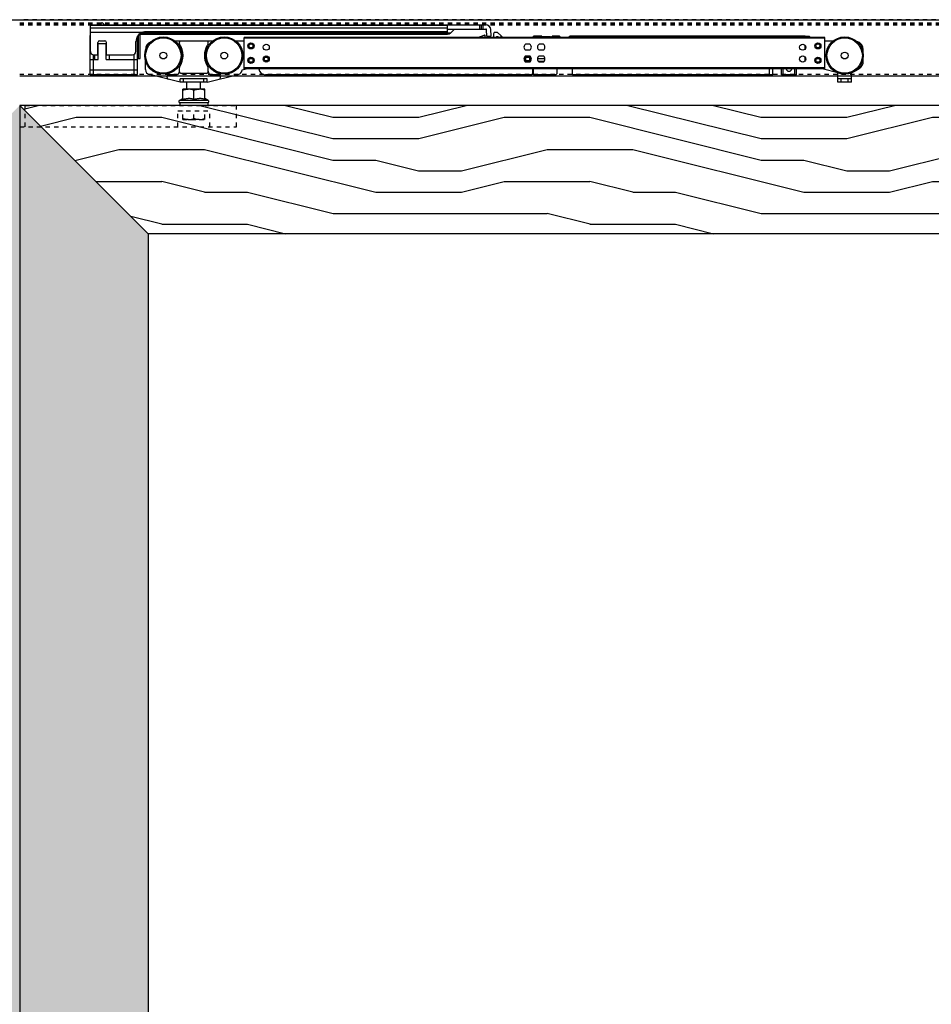
# Model space of a CAD drawing. Units: inches. Extents: x 10 to 453, y -108 to 524.
# Drawn here: x 358 to 379, y 331 to 354 of the extents above; entities that cross this region are included whole.
import ezdxf

# ---------------------------------------------------------------- set-up
doc = ezdxf.new("R2010")
doc.units = ezdxf.units.IN
doc.header["$LTSCALE"] = 0.5
doc.header["$MEASUREMENT"] = 0
doc.linetypes.add('HIDDEN2', pattern=[0.1875, 0.125, -0.0625])
doc.linetypes.add('phl_thick', pattern=[0])
for name, color, linetype in [('RD-HARDWARE', 1, 'Continuous'), ('RD-HATCH', 251, 'Continuous'), ('RD-JOINT', 251, 'Continuous'), ('RD-WALL', 7, 'Continuous'), ('RD-WOODWORK', 6, 'Continuous')]:
    doc.layers.add(name, color=color, linetype=linetype)

# ---------------------------------------------------------------- blocks, each defined once
blk = doc.blocks.new('SC mech')
at = {"linetype": 'phl_thick'}
for p, q in [((222.189, 102.218), (222.07, 102.218)), ((222.169, 102.158), (222.169, 102.198)), ((222.822, 102.218), (222.189, 102.218)), ((222.941, 102.218), (222.822, 102.218)), ((222.841, 102.158), (222.841, 102.198)), ((223.684, 102.218), (223.493, 102.218)), ((237.243, 102.305), (223.684, 102.305)), ((223.684, 101.574), (223.684, 102.305)), ((237.243, 102.285), (223.684, 102.285)), ((229.313, 102.305), (229.313, 102.344)), ((229.724, 102.305), (229.678, 102.348)), ((229.685, 102.305), (229.685, 102.334)), ((230.355, 102.149), (230.255, 102.149)), ((230.637, 102.335), (230.44, 102.335)), ((230.44, 102.305), (230.44, 102.335)), ((230.672, 102.149), (230.572, 102.149)), ((230.637, 102.318), (230.637, 102.335)), ((230.835, 102.318), (230.637, 102.318)), ((230.637, 102.318), (230.637, 102.318)), ((230.637, 102.318), (230.637, 102.318)), ((230.637, 102.318), (230.637, 102.318)), ((230.637, 102.318), (230.637, 102.318)), ((230.637, 102.318), (230.637, 102.318)), ((230.637, 102.318), (230.637, 102.318)), ((230.637, 102.318), (230.637, 102.318)), ((230.637, 102.318), (230.637, 102.318)), ((230.637, 102.318), (230.637, 102.318)), ((230.637, 102.318), (230.637, 102.318)), ((230.637, 102.318), (230.637, 102.318)), ((230.835, 102.318), (230.838, 102.318)), ((230.838, 102.318), (230.84, 102.319)), ((230.84, 102.319), (230.842, 102.319)), ((230.842, 102.319), (230.845, 102.319)), ((230.845, 102.319), (230.847, 102.319)), ((230.847, 102.319), (230.85, 102.319)), ((230.85, 102.319), (230.852, 102.32)), ((230.852, 102.32), (230.854, 102.32)), ((230.854, 102.32), (230.857, 102.32)), ((230.857, 102.32), (230.859, 102.321)), ((230.859, 102.321), (230.861, 102.321)), ((230.861, 102.321), (230.862, 102.322)), ((230.862, 102.322), (230.864, 102.322)), ((230.864, 102.322), (230.866, 102.323)), ((230.866, 102.323), (230.867, 102.323)), ((230.867, 102.323), (230.868, 102.324)), ((230.868, 102.324), (230.87, 102.325)), ((230.87, 102.325), (230.871, 102.325)), ((230.871, 102.325), (230.872, 102.326)), ((230.872, 102.326), (230.873, 102.326)), ((230.873, 102.327), (230.874, 102.327)), ((230.873, 102.326), (230.873, 102.327)), ((230.874, 102.328), (230.875, 102.329)), ((230.874, 102.327), (230.874, 102.328)), ((231.052, 102.335), (230.875, 102.335)), ((230.875, 102.329), (230.875, 102.335)), ((230.875, 102.329), (230.875, 102.329)), ((231.076, 102.305), (231.052, 102.335)), ((231.052, 102.305), (231.052, 102.335)), ((231.266, 102.305), (231.29, 102.335)), ((236.785, 102.335), (231.29, 102.335)), ((231.29, 102.305), (231.29, 102.335)), ((236.785, 102.305), (236.785, 102.335)), ((236.824, 102.331), (236.785, 102.331)), ((236.785, 102.305), (236.785, 102.331)), ((236.785, 102.033), (236.785, 102.123)), ((236.824, 102.328), (236.824, 102.331)), ((236.884, 102.328), (236.824, 102.328)), ((236.887, 102.325), (236.884, 102.328)), ((236.884, 102.305), (236.884, 102.328)), ((236.889, 102.322), (236.887, 102.325)), ((236.892, 102.319), (236.889, 102.322)), ((236.895, 102.316), (236.892, 102.319)), ((236.898, 102.313), (236.895, 102.316)), ((236.901, 102.31), (236.898, 102.313)), ((236.903, 102.308), (236.901, 102.31)), ((236.903, 102.305), (236.903, 102.308)), ((237.243, 101.574), (237.243, 102.305)), ((237.434, 102.218), (237.243, 102.218)), ((221.379, 102.012), (221.379, 102.02)), ((230.355, 102.007), (230.255, 102.007)), ((230.672, 102.007), (230.572, 102.007)), ((238.145, 101.749), (238.145, 102.02)), ((221.379, 101.553), (221.379, 101.753)), ((230.355, 101.872), (230.255, 101.872)), ((230.355, 101.73), (230.255, 101.73)), ((230.709, 101.803), (230.535, 101.803)), ((230.687, 101.744), (230.556, 101.744)), ((230.672, 101.872), (230.572, 101.872)), ((230.672, 101.73), (230.572, 101.73)), ((236.785, 101.756), (236.785, 101.846)), ((236.785, 101.756), (236.785, 101.846)), ((222.189, 101.258), (221.469, 101.438)), ((222.09, 101.435), (221.92, 101.435)), ((222.169, 101.503), (222.169, 101.6)), ((222.802, 101.463), (222.209, 101.463)), ((222.822, 101.258), (223.542, 101.438)), ((222.841, 101.503), (222.841, 101.6)), ((223.091, 101.435), (222.921, 101.435)), ((223.632, 101.546), (223.729, 101.574)), ((237.243, 101.594), (223.684, 101.594)), ((237.243, 101.574), (223.684, 101.574)), ((224.375, 101.435), (224.178, 101.435)), ((230.384, 101.435), (224.178, 101.435)), ((229.676, 101.435), (224.375, 101.435)), ((229.683, 101.434), (229.676, 101.435)), ((230.384, 101.435), (229.708, 101.435)), ((230.424, 101.475), (230.424, 101.574)), ((230.44, 101.435), (230.44, 101.574)), ((230.954, 101.435), (230.44, 101.435)), ((230.993, 101.475), (230.993, 101.574)), ((231.349, 101.435), (231.349, 101.574)), ((235.955, 101.435), (231.349, 101.435)), ((231.744, 101.402), (231.744, 101.435)), ((233.721, 101.402), (233.721, 101.435)), ((235.955, 101.435), (235.955, 101.574)), ((236.034, 101.435), (235.955, 101.435)), ((236.034, 101.435), (236.034, 101.574)), ((236.231, 101.435), (236.231, 101.574)), ((236.587, 101.435), (236.231, 101.435)), ((236.271, 101.435), (236.271, 101.574)), ((236.548, 101.435), (236.548, 101.574)), ((236.587, 101.435), (236.587, 101.574)), ((237.552, 101.475), (237.184, 101.574)), ((237.552, 101.258), (237.552, 101.475)), ((237.868, 101.475), (237.878, 101.481)), ((237.868, 101.258), (237.868, 101.475)), ((237.973, 101.536), (238.046, 101.578)), ((221.881, 101.366), (221.881, 101.396)), ((222.268, 101.337), (222.189, 101.337)), ((222.189, 101.258), (222.189, 101.337)), ((222.268, 101.258), (222.189, 101.258)), ((222.743, 101.337), (222.268, 101.337)), ((222.268, 101.258), (222.268, 101.337)), ((222.743, 101.258), (222.268, 101.258)), ((222.347, 101.098), (222.347, 101.258)), ((222.664, 101.098), (222.664, 101.258)), ((222.822, 101.337), (222.743, 101.337)), ((222.743, 101.258), (222.743, 101.337)), ((222.822, 101.258), (222.743, 101.258)), ((222.822, 101.258), (222.822, 101.337)), ((223.13, 101.366), (223.13, 101.396)), ((233.721, 101.402), (231.744, 101.402)), ((237.868, 101.337), (237.552, 101.337)), ((237.868, 101.258), (237.552, 101.258)), ((237.631, 101.258), (237.631, 101.337)), ((237.789, 101.258), (237.789, 101.337)), ((222.762, 101.098), (222.248, 101.098)), ((222.248, 101.097), (222.248, 101.098)), ((222.248, 101.098), (222.248, 101.098)), ((222.248, 101.096), (222.248, 101.097)), ((222.248, 101.094), (222.248, 101.096)), ((222.248, 101.092), (222.248, 101.094)), ((222.248, 101.09), (222.248, 101.092)), ((222.248, 101.087), (222.248, 101.09)), ((222.248, 101.083), (222.248, 101.087)), ((222.248, 101.079), (222.248, 101.083)), ((222.248, 101.075), (222.262, 101.079)), ((222.248, 101.075), (222.248, 101.079)), ((222.248, 100.857), (222.248, 101.075)), ((222.262, 101.079), (222.276, 101.083)), ((222.276, 101.083), (222.289, 101.087)), ((222.289, 101.087), (222.302, 101.09)), ((222.302, 101.09), (222.315, 101.092)), ((222.315, 101.092), (222.328, 101.094)), ((222.328, 101.094), (222.34, 101.096)), ((222.34, 101.096), (222.352, 101.097)), ((222.352, 101.097), (222.365, 101.098)), ((222.365, 101.098), (222.377, 101.098)), ((222.389, 101.098), (222.377, 101.098)), ((222.402, 101.097), (222.389, 101.098)), ((222.414, 101.096), (222.402, 101.097)), ((222.426, 101.094), (222.414, 101.096)), ((222.439, 101.092), (222.426, 101.094)), ((222.452, 101.09), (222.439, 101.092)), ((222.465, 101.087), (222.452, 101.09)), ((222.478, 101.083), (222.465, 101.087)), ((222.491, 101.079), (222.478, 101.083)), ((222.505, 101.075), (222.491, 101.079)), ((222.505, 101.075), (222.519, 101.079)), ((222.505, 100.857), (222.505, 101.075)), ((222.519, 101.079), (222.533, 101.083)), ((222.533, 101.083), (222.546, 101.087)), ((222.546, 101.087), (222.559, 101.09)), ((222.559, 101.09), (222.572, 101.092)), ((222.572, 101.092), (222.584, 101.094)), ((222.584, 101.094), (222.597, 101.096)), ((222.597, 101.096), (222.609, 101.097)), ((222.609, 101.097), (222.622, 101.098)), ((222.622, 101.098), (222.634, 101.098)), ((222.646, 101.098), (222.634, 101.098)), ((222.659, 101.097), (222.646, 101.098)), ((222.671, 101.096), (222.659, 101.097)), ((222.683, 101.094), (222.671, 101.096)), ((222.696, 101.092), (222.683, 101.094)), ((222.709, 101.09), (222.696, 101.092)), ((222.722, 101.087), (222.709, 101.09)), ((222.735, 101.083), (222.722, 101.087)), ((222.748, 101.079), (222.735, 101.083)), ((222.762, 101.075), (222.748, 101.079)), ((222.762, 101.098), (222.762, 101.098)), ((222.762, 101.097), (222.762, 101.098)), ((222.762, 101.096), (222.762, 101.097)), ((222.762, 101.094), (222.762, 101.096)), ((222.762, 101.092), (222.762, 101.094)), ((222.762, 101.09), (222.762, 101.092)), ((222.762, 101.087), (222.762, 101.09)), ((222.762, 101.083), (222.762, 101.087)), ((222.762, 101.079), (222.762, 101.083)), ((222.762, 101.075), (222.762, 101.079)), ((222.762, 100.857), (222.762, 101.075)), ((222.167, 100.833), (222.248, 100.88)), ((222.844, 100.833), (222.167, 100.833)), ((222.248, 100.857), (222.267, 100.863)), ((222.267, 100.863), (222.284, 100.868)), ((222.284, 100.868), (222.3, 100.872)), ((222.3, 100.872), (222.316, 100.875)), ((222.316, 100.875), (222.332, 100.877)), ((222.332, 100.877), (222.347, 100.879)), ((222.347, 100.879), (222.362, 100.88)), ((222.362, 100.88), (222.377, 100.88)), ((222.392, 100.88), (222.377, 100.88)), ((222.407, 100.879), (222.392, 100.88)), ((222.422, 100.877), (222.407, 100.879)), ((222.438, 100.875), (222.422, 100.877)), ((222.454, 100.872), (222.438, 100.875)), ((222.47, 100.868), (222.454, 100.872)), ((222.487, 100.863), (222.47, 100.868)), ((222.505, 100.857), (222.487, 100.863)), ((222.505, 100.857), (222.523, 100.863)), ((222.523, 100.863), (222.541, 100.868)), ((222.541, 100.868), (222.557, 100.872)), ((222.557, 100.872), (222.573, 100.875)), ((222.573, 100.875), (222.589, 100.877)), ((222.589, 100.877), (222.604, 100.879)), ((222.604, 100.879), (222.619, 100.88)), ((222.619, 100.88), (222.634, 100.88)), ((222.649, 100.88), (222.634, 100.88)), ((222.664, 100.879), (222.649, 100.88)), ((222.679, 100.877), (222.664, 100.879)), ((222.695, 100.875), (222.679, 100.877)), ((222.711, 100.872), (222.695, 100.875)), ((222.727, 100.868), (222.711, 100.872)), ((222.744, 100.863), (222.727, 100.868)), ((222.762, 100.857), (222.744, 100.863)), ((222.844, 100.833), (222.762, 100.88))]:
    blk.add_line(p, q, dxfattribs=at)
blk.add_line((222.181, 100.782), (222.83, 100.782))
for centre, radius in [((221.794, 101.882), 0.435), ((221.794, 101.882), 0.413), ((223.217, 101.882), 0.435), ((223.217, 101.882), 0.413), ((223.842, 102.107), 0.0712), ((223.842, 102.107), 0.0672), ((223.842, 102.107), 0.0455), ((224.197, 102.078), 0.0712), ((236.729, 102.078), 0.0712), ((237.085, 102.107), 0.0712), ((237.085, 102.107), 0.0692), ((237.085, 102.107), 0.0672), ((237.085, 102.107), 0.0455), ((237.71, 101.882), 0.435), ((237.71, 101.882), 0.413), ((221.794, 101.882), 0.0791), ((223.217, 101.882), 0.0791), ((237.71, 101.882), 0.0791), ((223.842, 101.771), 0.0712), ((223.842, 101.771), 0.0672), ((223.842, 101.771), 0.0455), ((224.197, 101.801), 0.0712), ((224.197, 101.801), 0.0672), ((224.197, 101.801), 0.0455), ((230.305, 101.801), 0.0672), ((230.305, 101.801), 0.0455), ((236.729, 101.801), 0.0712), ((237.085, 101.771), 0.0712), ((237.085, 101.771), 0.0692), ((237.085, 101.771), 0.0672), ((237.085, 101.771), 0.0455)]:
    blk.add_circle(centre, radius, dxfattribs=at)
for centre, radius, start, end in [((221.576, 102.02), 0.198, 112.6791, 180), ((222.189, 102.198), 0.0198, 90, 180), ((222.189, 102.158), 0.0198, 179.9998, 214.9481), ((221.794, 101.882), 0.463, 325.7685, 34.948), ((223.217, 101.882), 0.463, 145.052, 150.4678), ((222.822, 102.198), 0.0198, 0, 90), ((222.822, 102.158), 0.0198, 325.0519, 0.0002), ((229.598, 102.278), 0.0435, 38.8493, 141.1506), ((229.665, 102.334), 0.0198, 0.0001, 46.7629), ((230.305, 102.078), 0.087, 125.0967, 234.9033), ((230.305, 102.078), 0.087, 305.0968, 54.9032), ((230.622, 102.078), 0.087, 125.0967, 234.9033), ((230.622, 102.078), 0.087, 305.0968, 54.9032), ((237.947, 102.02), 0.198, 0, 76.8297), ((223.217, 101.882), 0.463, 150.4678, 208.4104), ((223.217, 101.882), 0.463, 208.4104, 214.2315), ((230.305, 101.801), 0.087, 125.0967, 234.9033), ((230.301, 101.801), 0.0672, 88.3151, 271.6859), ((230.305, 101.801), 0.0712, 179.3464, 180.5355), ((230.305, 101.801), 0.087, 305.0968, 54.9032), ((230.622, 101.801), 0.087, 125.0967, 234.9033), ((230.622, 101.801), 0.087, 305.0968, 54.9032), ((237.947, 101.749), 0.198, 300.0001, 0), ((221.497, 101.553), 0.119, 180, 256), ((221.92, 101.396), 0.0395, 90, 180), ((222.09, 101.514), 0.0791, 270, 359.9305), ((222.209, 101.6), 0.0395, 145.7686, 180.0001), ((222.209, 101.503), 0.0395, 180, 270), ((222.802, 101.503), 0.0395, 270, 0), ((222.802, 101.6), 0.0395, 359.9999, 34.2314), ((222.921, 101.514), 0.0791, 180, 270), ((223.091, 101.396), 0.0395, 0, 90), ((223.514, 101.553), 0.119, 284, 356.7758), ((224.178, 101.594), 0.158, 187.1807, 270), ((229.693, 101.493), 0.0593, 260.0001, 285.1768), ((230.384, 101.475), 0.0395, 270.0002, 0), ((230.954, 101.475), 0.0395, 269.9998, 0), ((236.409, 101.584), 0.0692, 188.2132, 351.7868), ((221.92, 101.366), 0.0395, 180, 256), ((223.091, 101.366), 0.0395, 284, 0), ((222.181, 100.809), 0.0277, 120, 270), ((222.83, 100.809), 0.0277, 270.2564, 60)]:
    blk.add_arc(centre, radius, start, end, dxfattribs=at)
at = {"layer": 'RD-HARDWARE'}
for p, q in [((229.141, 102.305), (229.286, 102.362)), ((229.511, 102.385), (229.525, 102.424)), ((229.511, 102.305), (229.511, 102.385)), ((229.598, 102.424), (229.525, 102.424)), ((229.678, 102.348), (229.598, 102.424))]:
    blk.add_line(p, q, dxfattribs=at)
blk.add_arc((229.293, 102.344), 0.0198, 0, 111.4109, dxfattribs=at)
blk = doc.blocks.new('stopper')
for p, q in [((227.433, 111.561), (236.669, 111.561)), ((227.433, 110.939), (227.433, 111.561)), ((227.433, 111.556), (235.779, 111.556)), ((227.659, 111.561), (227.712, 111.614)), ((227.765, 111.561), (227.712, 111.614)), ((235.779, 111.346), (235.779, 111.561)), ((236.531, 111.463), (236.531, 111.561)), ((236.57, 111.463), (236.57, 111.561)), ((236.61, 111.463), (236.61, 111.561)), ((227.433, 111.489), (235.779, 111.489)), ((227.433, 111.392), (228.658, 111.392)), ((228.558, 110.778), (228.558, 111.327)), ((228.559, 111.329), (228.598, 111.329)), ((228.577, 111.346), (235.779, 111.346)), ((228.598, 110.778), (228.598, 111.329)), ((228.621, 111.376), (235.851, 111.376)), ((228.658, 111.392), (228.659, 111.392)), ((228.659, 111.392), (228.66, 111.393)), ((228.659, 111.392), (228.659, 111.392)), ((228.66, 111.393), (228.661, 111.393)), ((228.66, 111.393), (228.66, 111.393)), ((228.661, 111.393), (228.662, 111.393)), ((228.662, 111.393), (228.663, 111.394)), ((228.662, 111.393), (228.662, 111.393)), ((228.663, 111.394), (228.664, 111.394)), ((228.663, 111.394), (228.663, 111.394)), ((228.664, 111.394), (228.665, 111.394)), ((228.664, 111.394), (228.664, 111.394)), ((228.665, 111.394), (228.666, 111.395)), ((228.665, 111.394), (228.665, 111.394)), ((228.666, 111.395), (228.667, 111.395)), ((228.667, 111.395), (228.668, 111.395)), ((228.667, 111.395), (228.667, 111.395)), ((228.668, 111.395), (228.669, 111.395)), ((228.668, 111.395), (228.668, 111.395)), ((228.669, 111.395), (228.67, 111.396)), ((228.669, 111.395), (228.669, 111.395)), ((228.67, 111.396), (228.671, 111.396)), ((228.671, 111.396), (228.672, 111.396)), ((228.671, 111.396), (228.671, 111.396)), ((228.672, 111.396), (228.673, 111.396)), ((228.672, 111.396), (228.672, 111.396)), ((228.673, 111.397), (228.674, 111.397)), ((228.673, 111.396), (228.673, 111.397)), ((228.674, 111.397), (228.675, 111.397)), ((228.675, 111.397), (228.676, 111.397)), ((228.675, 111.397), (228.675, 111.397)), ((228.676, 111.397), (228.677, 111.397)), ((228.676, 111.397), (228.676, 111.397)), ((228.677, 111.398), (228.678, 111.398)), ((228.677, 111.397), (228.677, 111.398)), ((228.678, 111.398), (228.679, 111.398)), ((228.679, 111.398), (228.68, 111.398)), ((228.679, 111.398), (228.679, 111.398)), ((228.68, 111.398), (228.681, 111.398)), ((228.68, 111.398), (228.68, 111.398)), ((228.681, 111.398), (228.682, 111.399)), ((228.681, 111.398), (228.681, 111.398)), ((228.682, 111.399), (228.683, 111.399)), ((228.683, 111.399), (228.684, 111.399)), ((228.683, 111.399), (228.683, 111.399)), ((228.684, 111.399), (228.685, 111.399)), ((228.684, 111.399), (228.684, 111.399)), ((228.685, 111.399), (228.686, 111.399)), ((228.685, 111.399), (228.685, 111.399)), ((228.686, 111.399), (228.687, 111.399)), ((228.687, 111.4), (228.688, 111.4)), ((228.687, 111.399), (228.687, 111.4)), ((228.688, 111.4), (228.689, 111.4)), ((228.688, 111.4), (228.688, 111.4)), ((228.689, 111.4), (228.69, 111.4)), ((228.689, 111.4), (228.689, 111.4)), ((228.69, 111.4), (228.691, 111.4)), ((228.691, 111.4), (228.692, 111.4)), ((228.691, 111.4), (228.691, 111.4)), ((228.692, 111.401), (228.693, 111.401)), ((228.692, 111.4), (228.692, 111.401)), ((228.693, 111.401), (228.694, 111.401)), ((228.693, 111.401), (228.693, 111.401)), ((228.694, 111.401), (228.695, 111.401)), ((228.695, 111.401), (228.696, 111.401)), ((228.695, 111.401), (228.695, 111.401)), ((228.696, 111.401), (228.697, 111.401)), ((228.696, 111.401), (228.696, 111.401)), ((228.697, 111.401), (228.698, 111.401)), ((228.697, 111.401), (228.697, 111.401)), ((228.698, 111.401), (228.699, 111.402)), ((228.699, 111.402), (228.7, 111.402)), ((228.699, 111.402), (228.699, 111.402)), ((228.7, 111.402), (228.701, 111.402)), ((228.7, 111.402), (228.7, 111.402)), ((228.701, 111.402), (228.702, 111.402)), ((228.701, 111.402), (228.701, 111.402)), ((228.702, 111.402), (228.703, 111.402)), ((228.703, 111.402), (228.704, 111.402)), ((228.703, 111.402), (228.703, 111.402)), ((228.704, 111.402), (228.705, 111.402)), ((228.704, 111.402), (228.704, 111.402)), ((228.705, 111.402), (228.706, 111.402)), ((228.705, 111.402), (228.705, 111.402)), ((228.706, 111.402), (228.707, 111.403)), ((228.707, 111.403), (228.708, 111.403)), ((228.707, 111.403), (228.707, 111.403)), ((228.708, 111.403), (228.709, 111.403)), ((228.708, 111.403), (228.708, 111.403)), ((228.709, 111.403), (228.71, 111.403)), ((228.709, 111.403), (228.709, 111.403)), ((228.71, 111.403), (228.711, 111.403)), ((228.711, 111.403), (228.712, 111.403)), ((228.711, 111.403), (228.711, 111.403)), ((228.712, 111.403), (228.713, 111.403)), ((228.712, 111.403), (228.712, 111.403)), ((228.713, 111.403), (228.714, 111.403)), ((228.713, 111.403), (228.713, 111.403)), ((228.714, 111.403), (228.715, 111.403)), ((228.714, 111.403), (228.714, 111.403)), ((228.715, 111.403), (228.716, 111.403)), ((228.716, 111.403), (228.717, 111.403)), ((228.716, 111.403), (228.716, 111.403)), ((228.717, 111.403), (228.718, 111.403)), ((228.717, 111.403), (228.717, 111.403)), ((228.718, 111.403), (228.719, 111.404)), ((228.718, 111.403), (228.718, 111.403)), ((228.719, 111.404), (228.72, 111.404)), ((228.72, 111.404), (228.721, 111.404)), ((228.72, 111.404), (228.72, 111.404)), ((228.721, 111.404), (228.722, 111.404)), ((228.721, 111.404), (228.721, 111.404)), ((228.722, 111.404), (228.723, 111.404)), ((228.722, 111.404), (228.722, 111.404)), ((228.723, 111.404), (228.724, 111.404)), ((228.723, 111.404), (228.723, 111.404)), ((228.724, 111.404), (228.725, 111.404)), ((228.725, 111.404), (228.726, 111.404)), ((228.725, 111.404), (228.725, 111.404)), ((228.726, 111.404), (228.727, 111.404)), ((228.726, 111.404), (228.726, 111.404)), ((228.727, 111.404), (228.728, 111.404)), ((228.727, 111.404), (228.727, 111.404)), ((228.728, 111.404), (228.729, 111.404)), ((228.728, 111.404), (228.728, 111.404)), ((228.729, 111.404), (228.73, 111.404)), ((228.73, 111.404), (228.731, 111.404)), ((228.73, 111.404), (228.73, 111.404)), ((228.731, 111.404), (228.732, 111.404)), ((228.731, 111.404), (228.731, 111.404)), ((228.732, 111.404), (235.779, 111.404)), ((235.779, 111.463), (236.669, 111.463)), ((235.851, 111.376), (235.938, 111.463)), ((236.697, 111.297), (236.689, 111.444)), ((236.795, 111.302), (236.787, 111.449)), ((227.429, 111.309), (227.433, 111.309)), ((227.429, 110.404), (227.429, 111.309)), ((227.61, 110.861), (227.61, 111.148)), ((227.61, 111.125), (227.807, 111.125)), ((227.618, 110.751), (227.618, 111.125)), ((227.649, 111.187), (227.767, 111.187)), ((227.799, 110.751), (227.799, 111.125)), ((227.807, 110.861), (227.807, 111.148)), ((228.496, 110.939), (228.496, 111.168)), ((228.531, 110.778), (228.531, 111.292)), ((236.697, 111.297), (236.795, 111.302)), ((227.507, 110.404), (227.507, 110.861)), ((227.509, 110.861), (227.61, 110.861)), ((227.539, 110.751), (227.539, 110.861)), ((227.807, 110.861), (228.419, 110.861)), ((227.877, 110.751), (227.877, 110.861)), ((228.452, 110.404), (228.452, 110.869)), ((227.429, 110.751), (227.618, 110.751)), ((227.799, 110.751), (228.452, 110.751)), ((228.452, 110.751), (228.531, 110.751)), ((228.531, 110.778), (228.598, 110.778)), ((228.531, 110.404), (228.531, 110.778)), ((227.429, 110.507), (228.531, 110.507)), ((227.429, 110.404), (228.531, 110.404)), ((227.712, 110.404), (227.712, 110.404)), ((227.712, 110.404), (227.712, 110.404)), ((227.712, 110.404), (227.712, 110.404)), ((227.712, 110.404), (227.712, 110.404)), ((227.712, 110.404), (227.712, 110.404)), ((227.712, 110.404), (227.712, 110.404)), ((227.712, 110.404), (227.712, 110.404)), ((227.712, 110.404), (227.712, 110.404)), ((227.712, 110.404), (227.712, 110.404)), ((227.712, 110.404), (227.712, 110.404))]:
    blk.add_line(p, q)
for centre, radius, start, end in [((236.669, 111.443), 0.118, 3, 90), ((228.732, 111.168), 0.236, 108.1513, 180), ((235.779, 111.449), 0.102, 269.9999, 315), ((236.669, 111.443), 0.0197, 3.0001, 90.0002), ((227.649, 111.148), 0.0394, 90, 180), ((227.767, 111.148), 0.0394, 0, 90), ((227.511, 110.939), 0.0787, 180, 268.4711), ((228.417, 110.939), 0.0787, 271.5289, 0), ((227.712, 110.404), 0.00000787, 0, 180)]:
    blk.add_arc(centre, radius, start, end)
blk = doc.blocks.new('xrdlp')
at = {"layer": 'RD-HARDWARE', "linetype": 'HIDDEN2', "ltscale": 0.75}
for p, q in [((357.315, 354.284), (357.315, 354.784)), ((357.315, 354.784), (362.253, 354.784)), ((362.253, 354.284), (362.253, 354.784)), ((360.878, 354.284), (360.878, 354.659)), ((360.878, 354.659), (361.628, 354.659)), ((360.997, 354.451), (360.997, 354.659)), ((360.997, 354.473), (360.997, 354.636)), ((361.011, 354.469), (360.997, 354.473)), ((360.997, 354.473), (360.997, 354.473)), ((360.997, 354.451), (361.509, 354.451)), ((361.024, 354.465), (361.011, 354.469)), ((361.037, 354.462), (361.024, 354.465)), ((361.05, 354.459), (361.037, 354.462)), ((361.063, 354.456), (361.05, 354.459)), ((361.075, 354.454), (361.063, 354.456)), ((361.088, 354.453), (361.075, 354.454)), ((361.1, 354.451), (361.088, 354.453)), ((361.112, 354.451), (361.1, 354.451)), ((361.125, 354.451), (361.112, 354.451)), ((361.125, 354.451), (361.138, 354.451)), ((361.138, 354.451), (361.152, 354.452)), ((361.152, 354.452), (361.166, 354.453)), ((361.166, 354.453), (361.179, 354.455)), ((361.179, 354.455), (361.193, 354.457)), ((361.193, 354.457), (361.207, 354.461)), ((361.207, 354.461), (361.222, 354.464)), ((361.222, 354.464), (361.237, 354.468)), ((361.237, 354.468), (361.253, 354.473)), ((361.253, 354.473), (361.253, 354.636)), ((361.253, 354.473), (361.253, 354.636)), ((361.265, 354.469), (361.253, 354.473)), ((361.253, 354.473), (361.253, 354.473)), ((361.278, 354.466), (361.265, 354.469)), ((361.29, 354.462), (361.278, 354.466)), ((361.302, 354.46), (361.29, 354.462)), ((361.313, 354.457), (361.302, 354.46)), ((361.325, 354.455), (361.313, 354.457)), ((361.336, 354.454), (361.325, 354.455)), ((361.347, 354.452), (361.336, 354.454)), ((361.358, 354.451), (361.347, 354.452)), ((361.369, 354.451), (361.358, 354.451)), ((361.381, 354.451), (361.369, 354.451)), ((361.381, 354.451), (361.392, 354.451)), ((361.392, 354.451), (361.403, 354.451)), ((361.403, 354.451), (361.414, 354.452)), ((361.414, 354.452), (361.425, 354.454)), ((361.425, 354.454), (361.436, 354.455)), ((361.436, 354.455), (361.448, 354.457)), ((361.448, 354.457), (361.459, 354.46)), ((361.459, 354.46), (361.471, 354.462)), ((361.471, 354.462), (361.483, 354.466)), ((361.483, 354.466), (361.496, 354.469)), ((361.496, 354.469), (361.508, 354.473)), ((361.508, 354.473), (361.508, 354.636)), ((361.508, 354.473), (361.509, 354.473)), ((361.509, 354.451), (361.509, 354.659)), ((361.628, 354.284), (361.628, 354.659)), ((357.19, 354.284), (362.253, 354.284))]:
    blk.add_line(p, q, dxfattribs=at)
blk = doc.blocks.new('*U37')
at = {"layer": 'RD-HARDWARE', "linetype": 'HIDDEN2'}
for p, q in [((441.686, 354.403), (357.686, 354.403)), ((357.686, 354.338), (441.686, 354.338)), ((357.686, 354.323), (441.686, 354.323)), ((357.686, 354.291), (441.686, 354.291)), ((357.686, 353.136), (441.686, 353.136))]:
    blk.add_line(p, q, dxfattribs=at)
at = {"layer": 'RD-HARDWARE', "linetype": 'phl_thick'}
blk.add_line((357.686, 353.097), (441.686, 353.097), dxfattribs=at)
at = {"layer": 'RD-HARDWARE'}
for p, q in [((361.428, 352.47), (361.428, 352.408)), ((362.077, 352.47), (362.077, 352.408))]:
    blk.add_line(p, q, dxfattribs=at)
at = {"layer": 'RD-JOINT'}
blk.add_line((360.686, 349.408), (357.686, 352.408), dxfattribs=at)
at = {"layer": 'RD-WALL'}
blk.add_line((273.686, 354.409), (441.686, 354.409), dxfattribs=at)
at = {"layer": 'RD-WOODWORK'}
for points in [[(357.686, 263.034), (398.686, 263.034), (398.686, 352.408), (357.686, 352.408)], [(360.686, 266.034), (395.686, 266.034), (395.686, 349.408), (360.686, 349.408)]]:
    blk.add_lwpolyline(points, close=True, dxfattribs=at)
at = {"layer": 'RD-HARDWARE'}
for name, p in [('stopper', (131.904, 242.728)), ('SC mech', (139.247, 251.689))]:
    blk.add_blockref(name, p, dxfattribs=at)
at = {"layer": 'RD-HATCH'}
blk.add_blockref('xrdlp', (0.5, -2.376), dxfattribs=at)

msp = doc.modelspace()

# ---------------------------------------------------------------- hatches: boundary and pattern name
at = {"layer": 'RD-HATCH'}
h = msp.add_hatch(dxfattribs=at)
h.set_pattern_fill('LEGNO1', color=256, scale=10, angle=90, style=0, pattern_type=2)
h.set_pattern_definition([(90, (0, 0), (-10, 6e-16), [2, -3, 1, -4]), (90, (-0.25, 7), (-10, 6e-16), [2, -8]), (90, (-0.75, 6), (-10, 6e-16), [1, -9]), (90, (-1, 0.5), (-10, 6e-16), [0.5, -7, 0.5, -2]), (90, (-1.5, 4), (-10, 6e-16), [2, -3, 0.5, -4.5]), (90, (-1.75, 1.5), (-10, 6e-16), [1.5, -8.5]), (90, (-2, 4), (-10, 6e-16), [3, -7]), (90, (-2.25, 1), (-10, 6e-16), [2, -8]), (90, (-2.5, 5), (-10, 6e-16), [5, -5]), (90, (-3, 2), (-10, 6e-16), [1, -3, 2, -4]), (90, (-3.25, 9), (-10, 6e-16), [2, -8]), (90, (-3.5, 7), (-10, 6e-16), [1, -9]), (90, (-3.75, 5), (-10, 6e-16), [1, -9]), (90, (-4, 2e-16), (-10, 6e-16), [2, -8]), (90, (-4.25, 5), (-10, 6e-16), [2, -8]), (90, (-4.75, 5), (-10, 6e-16), [2, -2, 2, -4]), (90, (-5.25, 3), (-10, 6e-16), [1, -5, 2, -2]), (90, (-5.5, 5), (-10, 6e-16), [3, -7]), (90, (-6, 5), (-10, 6e-16), [2, -8]), (90, (-6.25, 1), (-10, 6e-16), [3, -4, 1, -2]), (90, (-6.75, 1), (-10, 6e-16), [5, -5]), (90, (-7, 7), (-10, 6e-16), [1, -9]), (90, (-7.25, 4), (-10, 6e-16), [2, -8]), (90, (-7.5, 2), (-10, 6e-16), [1, -4, 1, -4]), (90, (-7.75, 1), (-10, 6e-16), [1, -3, 2, -4]), (90, (-8, 3), (-10, 6e-16), [1, -5, 1, -3]), (90, (-8.25, 5), (-10, 6e-16), [3, -7]), (90, (-8.75, 1), (-10, 6e-16), [2, -8]), (90, (-9, 6), (-10, 6e-16), [1, -9]), (90, (-9.25, 8), (-10, 6e-16), [1, -9]), (104.03624, (-0.75, 7), (4e-10, 10), [1.03, -40.20106]), (104.03624, (-3, 8), (4e-10, 10), [1.03, -40.20106]), (104.03624, (-9, 7), (4e-10, 10), [1.03, -40.20106]), (104.03624, (-5.25, 4), (4e-10, 10), [1.03, -40.20106]), (104.03624, (-6.75, 6), (4e-10, 10), [1.03, -40.20106]), (104.03624, (-6, 7), (4e-10, 10), [1.03, -40.20106]), (104.03624, (-7.75, 2), (4e-10, 10), [1.03, -40.20106]), (104.03624, (-7.25, 6), (4e-10, 10), [1.03, -40.20106]), (104.03624, (-3.5, 8), (4e-10, 10), [2.06, -39.17106]), (104.03624, (-4.25, 7), (4e-10, 10), [2.06, -39.17106]), (104.03624, (-4.75, 7), (4e-10, 10), [2.06, -39.17106]), (255.96376, (-1.5, 4), (4e-10, -10), [1.03, -2.06, 1.03, -37.111055]), (255.96376, (-3, 2), (4e-10, -10), [1.03, -40.20106]), (255.96376, (-7.5, 2), (4e-10, -10), [2.06, -39.17106]), (284.03624, (-0.25, 7), (-4e-10, -10), [1.03, -40.20106]), (75.96376, (-0.25, 9), (-4e-10, 10), [1.03, -40.20106]), (75.96376, (-3.75, 6), (-4e-10, 10), [1.03, -40.20106]), (75.96376, (-5.5, 8), (-4e-10, 10), [1.03, -40.20106]), (75.96376, (-6.25, 4), (-4e-10, 10), [1.03, -40.20106]), (75.96376, (-7.5, 3), (-4e-10, 10), [1.03, -40.20106]), (75.96376, (-8, 4), (-4e-10, 10), [1.03, -40.20106]), (75.96376, (-6.25, 4), (-4e-10, 10), [1.03, -40.20106]), (75.96376, (-7.75, 7), (-4e-10, 10), [4.12, -37.11106]), (75.96376, (-1, 1), (-4e-10, 10), [4.12, -37.11106]), (75.96376, (-1.75, 2), (-4e-10, 10), [4.12, -37.11106]), (75.96376, (-2.25, 3), (-4e-10, 10), [1.03, -2.06, 2.06, -36.081055]), (75.96376, (-3, 3), (-4e-10, 10), [2.06, -2.06, 2.06, -35.051055]), (75.96376, (-4, 2), (-4e-10, 10), [4.12, -37.11106]), (75.96376, (-4.75, 1), (-4e-10, 10), [4.12, -37.11106]), (75.96376, (-5.25, 1), (-4e-10, 10), [4.12, -37.11106]), (75.96376, (-8.25, 8), (-4e-10, 10), [1.03, -40.20106]), (75.96377, (-9.25, 9), (-2e-06, 10), [2.06, -39.17106]), (75.96377, (-8.75, 3), (-2e-06, 10), [2.06, -39.17106]), (75.96376, (1e-16, 2), (-2e-07, 10), [4.12, -37.11106]), (75.96376, (-7, 8), (-2e-07, 10), [3.09, -38.14106]), (75.96376, (-6.25, 9), (-2e-07, 10), [6.18, -35.05106])])
h.paths.add_polyline_path([(398.686, 352.408), (395.686, 349.408), (395.686, 266.034), (398.686, 263.034)])
h.paths.add_polyline_path([(360.686, 349.408), (357.686, 352.408), (357.686, 263.034), (360.686, 266.034)])
h.paths.add_polyline_path([(357.686, 352.408), (354.686, 349.408), (354.686, 266.034), (357.686, 263.034)])
h.paths.add_polyline_path([(319.686, 349.408), (316.686, 352.408), (316.686, 263.034), (319.686, 266.034)])
h = msp.add_hatch(dxfattribs=at)
h.set_pattern_fill('LEGNO1', color=256, scale=10, style=0, pattern_type=2)
h.set_pattern_definition([(0, (6e-14, -2.626), (0, 10), [2, -3, 1, -4]), (0, (7, -2.376), (0, 10), [2, -8]), (0, (6, -1.876), (0, 10), [1, -9]), (0, (0.5, -1.626), (0, 10), [0.5, -7, 0.5, -2]), (0, (4, -1.126), (0, 10), [2, -3, 0.5, -4.5]), (0, (1.5, -0.876), (0, 10), [1.5, -8.5]), (0, (4, -0.626), (0, 10), [3, -7]), (0, (1, -0.376), (0, 10), [2, -8]), (0, (5, -0.126), (0, 10), [5, -5]), (0, (2, 0.374), (0, 10), [1, -3, 2, -4]), (0, (9, 0.624), (0, 10), [2, -8]), (0, (7, 0.874), (0, 10), [1, -9]), (0, (5, 1.124), (0, 10), [1, -9]), (0, (6e-14, 1.374), (0, 10), [2, -8]), (0, (5, 1.624), (0, 10), [2, -8]), (0, (5, 2.124), (0, 10), [2, -2, 2, -4]), (0, (3, 2.624), (0, 10), [1, -5, 2, -2]), (0, (5, 2.874), (0, 10), [3, -7]), (0, (5, 3.374), (0, 10), [2, -8]), (0, (1, 3.624), (0, 10), [3, -4, 1, -2]), (0, (1, 4.124), (0, 10), [5, -5]), (0, (7, 4.374), (0, 10), [1, -9]), (0, (4, 4.624), (0, 10), [2, -8]), (0, (2, 4.874), (0, 10), [1, -4, 1, -4]), (0, (1, 5.124), (0, 10), [1, -3, 2, -4]), (0, (3, 5.374), (0, 10), [1, -5, 1, -3]), (0, (5, 5.624), (0, 10), [3, -7]), (0, (1, 6.124), (0, 10), [2, -8]), (0, (6, 6.374), (0, 10), [1, -9]), (0, (8, 6.624), (0, 10), [1, -9]), (14.03624, (7, -1.8762), (10, -4e-10), [1.03, -40.20106]), (14.03624, (8, 0.3738), (10, -4e-10), [1.03, -40.20106]), (14.03624, (7, 6.3738), (10, -4e-10), [1.03, -40.20106]), (14.03624, (4, 2.6238), (10, -4e-10), [1.03, -40.20106]), (14.03624, (6, 4.1238), (10, -4e-10), [1.03, -40.20106]), (14.03624, (7, 3.3738), (10, -4e-10), [1.03, -40.20106]), (14.03624, (2, 5.1238), (10, -4e-10), [1.03, -40.20106]), (14.03624, (6, 4.6238), (10, -4e-10), [1.03, -40.20106]), (14.03624, (8, 0.8738), (10, -4e-10), [2.06, -39.17106]), (14.03624, (7, 1.6238), (10, -4e-10), [2.06, -39.17106]), (14.03624, (7, 2.1238), (10, -4e-10), [2.06, -39.17106]), (165.96376, (4, -1.1262), (-10, -4e-10), [1.03, -2.06, 1.03, -37.111055]), (165.96376, (2, 0.3738), (-10, -4e-10), [1.03, -40.20106]), (165.96376, (2, 4.8738), (-10, -4e-10), [2.06, -39.17106]), (194.03624, (7, -2.3762), (-10, 4e-10), [1.03, -40.20106]), (345.96376, (9, -2.3762), (10, 4e-10), [1.03, -40.20106]), (345.96376, (6, 1.1238), (10, 4e-10), [1.03, -40.20106]), (345.96376, (8, 2.8738), (10, 4e-10), [1.03, -40.20106]), (345.96376, (4, 3.6238), (10, 4e-10), [1.03, -40.20106]), (345.96376, (3, 4.8738), (10, 4e-10), [1.03, -40.20106]), (345.96376, (4, 5.3738), (10, 4e-10), [1.03, -40.20106]), (345.96376, (4, 3.6238), (10, 4e-10), [1.03, -40.20106]), (345.96376, (7, 5.1238), (10, 4e-10), [4.12, -37.11106]), (345.96376, (1, -1.6262), (10, 4e-10), [4.12, -37.11106]), (345.96376, (2, -0.8762), (10, 4e-10), [4.12, -37.11106]), (345.96376, (3, -0.3762), (10, 4e-10), [1.03, -2.06, 2.06, -36.081055]), (345.96376, (3, 0.3738), (10, 4e-10), [2.06, -2.06, 2.06, -35.051055]), (345.96376, (2, 1.3738), (10, 4e-10), [4.12, -37.11106]), (345.96376, (1, 2.1238), (10, 4e-10), [4.12, -37.11106]), (345.96376, (1, 2.6238), (10, 4e-10), [4.12, -37.11106]), (345.96376, (8, 5.6238), (10, 4e-10), [1.03, -40.20106]), (345.96377, (9, 6.6238), (10, 2e-06), [2.06, -39.17106]), (345.96377, (3, 6.1238), (10, 2e-06), [2.06, -39.17106]), (345.96376, (2, -2.6262), (10, 2e-07), [4.12, -37.11106]), (345.96376, (8, 4.3738), (10, 2e-07), [3.09, -38.14106]), (345.96376, (9, 3.6238), (10, 2e-07), [6.18, -35.05106])])
h.paths.add_polyline_path([(398.686, 352.408), (357.686, 352.408), (360.686, 349.408), (395.686, 349.408)])

# ---------------------------------------------------------------- linework, layer by layer
msp.add_line((357.686, 354.409), (441.686, 354.409), dxfattribs=at)

# ---------------------------------------------------------------- block references
at = {"layer": 'RD-HARDWARE'}
msp.add_blockref('*U37', (0, 0), dxfattribs=at)

doc.saveas('drawing.dxf')
